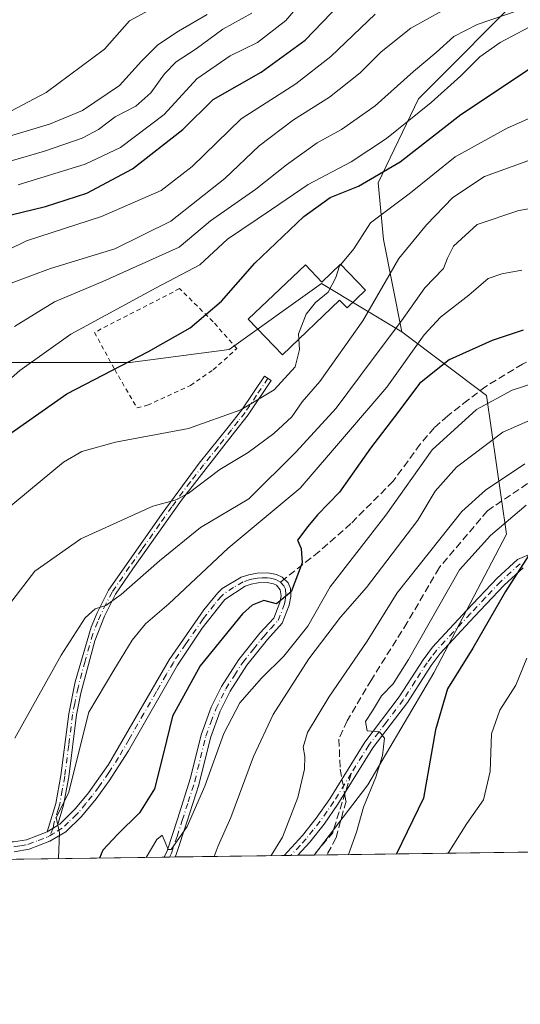
# Model space of a CAD drawing. Units: metres. Extents: x 593141 to 596561, y 4777651 to 4780012.
# Drawn here: x 595515 to 595627, y 4777651 to 4777872 of the extents above; entities that cross this region are included whole.
import ezdxf

# ---------------------------------------------------------------- set-up
doc = ezdxf.new("R2010")
doc.units = ezdxf.units.M
doc.header["$MEASUREMENT"] = 0
for name, pattern in [('DGN Style 2', [1.6480167562047852, 0.988810053722871, -0.6592067024819142]), ('DGN Style 3', [2.307223458686699, 1.648016756204785, -0.6592067024819142]), ('DGN Style 4', [2.6384748266838614, 1.318413404963828, -0.6592067024819142, 0.001648016756204785, -0.6592067024819142])]:
    doc.linetypes.add(name, pattern=pattern)
for name, color, linetype, lineweight in [('Alambrada', 7, 'DGN Style 2', 0), ('Arbolado forestal CxS', 92, 'Continuous', 0), ('Camino Cxs', 7, 'Continuous', 0), ('Camino eje', 30, 'DGN Style 4', 13), ('Comarca CxS', 21, 'Continuous', 0), ('Comunidad Autónoma CxS', 142, 'Continuous', 0), ('Corriente artificial lineal', 4, 'DGN Style 3', 13), ('Corriente artificial lineal oculto', 135, 'DGN Style 4', 13), ('Curva de nivel maestra', 30, 'Continuous', 30), ('Curva de nivel normal', 30, 'Continuous', 0), ('Edificación Cxs', 1, 'Continuous', 13), ('Municipio CxS', 4, 'Continuous', 0), ('Pastizal CxS', 92, 'Continuous', 0), ('Provincia CxS', 1, 'Continuous', 0), ('Senda', 7, 'DGN Style 3', 0), ('Senda no paivmentada conexión', 7, 'DGN Style 3', 0)]:
    doc.layers.add(name, color=color, linetype=linetype, lineweight=lineweight)

# ---------------------------------------------------------------- blocks, each defined once
blk = doc.blocks.new('*U23')
at = {"layer": 'Camino Cxs', "color": 7, "linetype": 'Continuous', "lineweight": 0}
for points in [[(595628.0500999996, 4777748.860099999, 439.2792000000045), (595623.8101000005, 4777745.0001, 435.8460999999952), (595617.0500999996, 4777737.850099999, 430.3712999999989), (595609.4501, 4777729.600099999, 437.7455999999948), (595607.4101, 4777726.9301, 439.8270000000048), (595602.0800999999, 4777718.600099999, 441.1447000000044), (595594.3201000001, 4777708.420100001, 424.9143999999943), (595586.5000999998, 4777695.7501, 437.4342999999935), (595583.3800999997, 4777691.290100001, 429.8793000000006), (595580.2100999998, 4777687.270099999, 421.7969000000012), (595577.4600999998, 4777684.300100001, 420.1935999999987), (595577.4556, 4777684.2952, 420.195200000002), (595574.4329000004, 4777684.2532, 419.3056999999972), (595574.4401000004, 4777684.2601, 419.3058000000019), (595578.5301000001, 4777688.700099999, 420.0362000000023), (595581.6201, 4777692.600099999, 426.9171999999963), (595584.6601, 4777696.960100001, 432.366200000004), (595592.5100999996, 4777709.670100001, 423.3510999999999), (595600.2701000003, 4777719.860099999, 441.2612999999984), (595605.6001000004, 4777728.200099999, 437.9824999999983), (595607.7600999996, 4777731.020099999, 434.2780999999959), (595615.4401000004, 4777739.350099999, 431.0948000000063), (595622.2600999996, 4777746.5701, 434.8108000000066), (595626.8400999998, 4777750.7401, 438.6074999999983), (595630.8901000004, 4777752.470100001, 440.722299999994)], [(595513.6401000004, 4777687.280099999, 400.9455000000016), (595516.5800999999, 4777687.800100001, 399.3797999999952), (595521.1901000004, 4777689.590100001, 399.8665000000037), (595523.4901000002, 4777690.9901, 400.1010999999999), (595524.0100999996, 4777691.300100001, 400.5556999999972), (595527.5500999996, 4777694.790100001, 403.5960000000051), (595530.4501, 4777698.3301, 401.001099999994), (595534.9801000003, 4777704.710100001, 398.9734999999928), (595548.6001000004, 4777728.220100001, 399.4061999999976), (595556.3400999998, 4777739.450099999, 401.0093000000052), (595559.5100999996, 4777743.280099999, 401.325800000006), (595560.4700999996, 4777744.200099999, 401.2752999999939), (595564.7401000002, 4777746.7401, 401.6086000000068), (595566.4801000003, 4777747.3101, 401.274900000004), (595568.3201000001, 4777747.670100001, 400.9775999999983), (595570.7401000002, 4777747.7601, 400.6100000000006), (595572.7100999998, 4777747.380100001, 400.1830000000046), (595573.9501, 4777746.770099999, 400.7094999999972), (595575.3000999996, 4777745.4801, 401.4539999999979), (595575.8201000001, 4777744.210100001, 401.9499000000069), (595575.9401000004, 4777742.450099999, 402.4888000000064), (595575.5301000001, 4777740.450099999, 404.0236000000005), (595574.0000999998, 4777736.420100001, 405.7532000000065), (595570.6501000002, 4777732.7501, 405.4453999999969), (595566.0100999996, 4777727.0001, 405.1490000000049), (595562.2701000003, 4777721.140100001, 405.6166999999987), (595560.0701000001, 4777716.6801, 406.9873999999982), (595557.8501000004, 4777710.710100001, 406.9562000000006), (595555.2500999998, 4777700.110099999, 409.4802000000054), (595552.5800999999, 4777691.7601, 412.9167000000016), (595550.1901000004, 4777684.4801, 414.7657000000036), (595549.9210000001, 4777683.911800001, 414.7612999999984), (595547.4689999997, 4777683.877699999, 412.7381000000024), (595547.4700999996, 4777683.880100001, 412.7367999999988), (595548.1401000004, 4777685.290100001, 412.3438000000024), (595550.4901000002, 4777692.440099999, 410.2354999999953), (595553.4200999998, 4777701.6601, 407.6551999999938), (595555.7500999998, 4777711.360099999, 406.8295999999973), (595558.0401, 4777717.550100001, 405.6888000000035), (595560.3501000004, 4777722.2301, 404.9529999999941), (595564.2200999996, 4777728.280099999, 403.850099999996), (595568.9801000003, 4777734.190099999, 403.7277000000031), (595572.0900999998, 4777737.590100001, 402.7712000000029), (595573.4101, 4777741.0701, 402.271900000007), (595573.7301000003, 4777742.600099999, 401.7277999999933), (595573.5450999998, 4777743.9551, 401.3187000000034), (595572.6700999998, 4777744.950099999, 400.7945000000037), (595572.0100999996, 4777745.280099999, 400.8475999999937), (595570.5800999999, 4777745.550100001, 401.2856999999931), (595568.5701000001, 4777745.470100001, 402.0629999999946), (595567.0301000001, 4777745.1801, 402.5623999999953), (595565.6601, 4777744.7301, 402.4738999999972), (595561.1300999997, 4777741.780099999, 401.8919000000024), (595556.0401, 4777735.3101, 400.7451000000001), (595550.4600999998, 4777727.040100001, 399.7741999999998), (595539.4600999998, 4777707.780099999, 398.6426999999967), (595535.1501000002, 4777701.020099999, 398.2768999999971), (595532.2001, 4777697.0001, 400.1122999999934), (595528.9301000005, 4777693.020099999, 404.3181999999942), (595525.3800999997, 4777689.550100001, 403.1334000000061), (595521.8000999996, 4777687.440099999, 400.2795999999944), (595517.1801000005, 4777685.6601, 400.3899999999995), (595513.8201000001, 4777685.0801, 400.8173999999999)]]:
    blk.add_polyline3d(points, dxfattribs=at)

msp = doc.modelspace()

# ---------------------------------------------------------------- linework, layer by layer
at = {"layer": 'Alambrada', "color": 7, "linetype": 'DGN Style 2', "lineweight": 0}
msp.add_polyline3d([(595541.3501000004, 4777784.840100001, 377.8877999999968), (595543.7100999998, 4777785.4101, 377.8228999999992), (595553.3901000004, 4777789.850099999, 377.8427999999985), (595558.4801000003, 4777793.350099999, 379.7115000000049), (595563.8000999996, 4777798.1501, 383.2548999999999), (595558.4401000004, 4777804.170100001, 377.4872999999934), (595550.9200999998, 4777811.600099999, 375.834400000007), (595531.8400999998, 4777801.7601, 374.7670999999973), (595536.3701, 4777793.4001, 375.4642000000022), (595541.3501000004, 4777784.840100001, 377.8877999999968)], dxfattribs=at)
at = {"layer": 'Arbolado forestal CxS', "color": 92, "linetype": 'Continuous', "lineweight": 0, "extrusion": (-0.3451754859874781, -0.004806527262422156, 0.938525855354547), "elevation": -228153.05852522, "flags": 128}
msp.add_lwpolyline([(-4768928.619873875, 621608.316066042), (-4768928.619873875, 621493.8343874686)], dxfattribs=at)
at = {"layer": 'Arbolado forestal CxS', "color": 92, "linetype": 'Continuous', "lineweight": 0, "extrusion": (-0.2634203900884654, -0.003667402946056023, 0.9646741668777453), "elevation": -174007.7322512995, "flags": 128}
msp.add_lwpolyline([(-4768930.364756067, 638759.0085255386), (-4768930.364756067, 638756.0299255828)], dxfattribs=at)
at = {"layer": 'Arbolado forestal CxS', "color": 92, "linetype": 'Continuous', "lineweight": 0}
for points in [[(595846.8071, 4777838.9923, 425.190499999997), (595787.8409000002, 4777844.4663, 413.6230999999971), (595745.4506999999, 4777849.5527, 400.8766999999934), (595729.4757000003, 4777843.090299999, 397.898199999996), (595703.5937000001, 4777859.301899999, 387.770199999999), (595699.7927000001, 4777859.9869, 386.4285999999993), (595680.2534999996, 4777876.114700001, 373.9774999999936), (595677.3258999997, 4777883.7401, 369.0139000000054), (595674.6366999998, 4777890.744899999, 365.7400999999954), (595674.6246999997, 4777890.7761, 365.7256000000052), (595672.1706999998, 4777897.1679, 363.2437000000064), (595649.9301000005, 4777892.3851, 364.297900000005), (595629.5267000003, 4777879.3289, 360.2219000000041), (595604.5877, 4777854.2707, 367.0445999999938), (595595.5579000004, 4777835.350299999, 373.9514999999956), (595596.7269000001, 4777822.6395, 381.1432000000059), (595600.8085000003, 4777801.8781, 390.225099999996), (595582.8079000004, 4777812.783500001, 379.4239999999991), (595562.0510999998, 4777797.9571, 376.902700000006), (595539.8110999997, 4777794.9913, 374.5767000000051), (595504.2279000003, 4777794.990900001, 363.1309000000037)], [(595980.1043999996, 4777689.901900001, 519.7550000000047), (595581.1380000003, 4777684.3465, 416.9045999999944), (595593.1870999997, 4777700.1029, 419.456600000005), (595608.0137, 4777725.3079, 422.0826999999991), (595624.3224999999, 4777756.443700001, 420.5623000000051), (595619.8743000003, 4777787.579299999, 403.4437999999937), (595600.8085000003, 4777801.8781, 390.225099999996), (595596.7269000001, 4777822.6395, 381.1432000000059), (595595.5579000004, 4777835.350299999, 373.9514999999956), (595604.5877, 4777854.2707, 367.0445999999938), (595629.5267000003, 4777879.3289, 360.2219000000041), (595649.9301000005, 4777892.3851, 364.297900000005), (595672.1706999998, 4777897.1679, 363.2437000000064), (595674.6246999997, 4777890.7761, 365.7256000000052), (595674.6366999998, 4777890.744899999, 365.7400999999954), (595677.3258999997, 4777883.7401, 369.0139000000054), (595680.2534999996, 4777876.114700001, 373.9774999999936), (595699.7927000001, 4777859.9869, 386.4285999999993), (595703.5937000001, 4777859.301899999, 387.770199999999), (595729.4757000003, 4777843.090299999, 397.898199999996), (595745.4506999999, 4777849.5527, 400.8766999999934), (595787.8409000002, 4777844.4663, 413.6230999999971), (595846.8071, 4777838.9923, 425.190499999997)], [(595846.8071, 4777838.9923, 425.190499999997), (595787.8409000002, 4777844.4663, 413.6230999999971), (595745.4506999999, 4777849.5527, 400.8766999999934), (595729.4757000003, 4777843.090299999, 397.898199999996), (595703.5937000001, 4777859.301899999, 387.770199999999), (595699.7927000001, 4777859.9869, 386.4285999999993), (595680.2534999996, 4777876.114700001, 373.9774999999936), (595677.3258999997, 4777883.7401, 369.0139000000054), (595674.6366999998, 4777890.744899999, 365.7400999999954), (595674.6246999997, 4777890.7761, 365.7256000000052), (595672.1706999998, 4777897.1679, 363.2437000000064), (595649.9301000005, 4777892.3851, 364.297900000005), (595629.5267000003, 4777879.3289, 360.2219000000041), (595604.5877, 4777854.2707, 367.0445999999938), (595595.5579000004, 4777835.350299999, 373.9514999999956), (595596.7269000001, 4777822.6395, 381.1432000000059), (595600.8085000003, 4777801.8781, 390.225099999996)], [(595846.8071, 4777838.9923, 425.190499999997), (595787.8409000002, 4777844.4663, 413.6230999999971), (595745.4506999999, 4777849.5527, 400.8766999999934), (595729.4757000003, 4777843.090299999, 397.898199999996), (595703.5937000001, 4777859.301899999, 387.770199999999), (595699.7927000001, 4777859.9869, 386.4285999999993), (595680.2534999996, 4777876.114700001, 373.9774999999936), (595677.3258999997, 4777883.7401, 369.0139000000054), (595674.6366999998, 4777890.744899999, 365.7400999999954), (595674.6246999997, 4777890.7761, 365.7256000000052), (595672.1706999998, 4777897.1679, 363.2437000000064), (595649.9301000005, 4777892.3851, 364.297900000005), (595629.5267000003, 4777879.3289, 360.2219000000041), (595604.5877, 4777854.2707, 367.0445999999938), (595595.5579000004, 4777835.350299999, 373.9514999999956), (595596.7269000001, 4777822.6395, 381.1432000000059), (595600.8085000003, 4777801.8781, 390.225099999996)], [(595404.1838999996, 4777848.2027, 319.9548000000068), (595401.8969000002, 4777813.804500001, 328.6521999999969), (595416.2629000006, 4777785.0505, 346.9006999999983), (595426.9058999997, 4777767.137499999, 358.0758999999962), (595437.6246999997, 4777758.7435, 363.5966000000044), (595463.0126999998, 4777760.3101, 360.5766000000003), (595470.6703000005, 4777765.9211, 361.0690000000032), (595475.2911, 4777766.373299999, 363.6192000000011), (595476.3843, 4777766.4801, 364.1656999999978), (595504.2279000003, 4777794.990900001, 363.1309000000037), (595539.8110999997, 4777794.9913, 374.5767000000051), (595562.0510999998, 4777797.9571, 376.902700000006), (595582.8079000004, 4777812.783500001, 379.4239999999991), (595600.8085000003, 4777801.8781, 390.225099999996)], [(595600.8085000003, 4777801.8781, 390.225099999996), (595619.8743000003, 4777787.579299999, 403.4437999999937), (595624.3224999999, 4777756.443700001, 420.5623000000051), (595608.0137, 4777725.3079, 422.0826999999991), (595593.1870999997, 4777700.1029, 419.456600000005), (595581.1381000001, 4777684.3466, 416.9045999999944)]]:
    msp.add_polyline3d(points, dxfattribs=at)
at = {"layer": 'Camino Cxs', "color": 7, "linetype": 'Continuous', "lineweight": 0, "extrusion": (-0.07414393404406722, -0.04513109029143573, 0.99622580860645), "elevation": -259378.2667885774, "flags": 128}
msp.add_lwpolyline([(-3771456.122323112, 2981580.321965812), (-3771456.122323113, 2981577.619182588)], dxfattribs=at)
msp.add_lwpolyline([(-3771456.122323112, 2981580.321965812), (-3771456.122323113, 2981577.619182588)], dxfattribs=at)
at = {"layer": 'Camino Cxs', "color": 7, "linetype": 'Continuous', "lineweight": 0, "extrusion": (-0.6364204215223597, -0.008748671705764667, 0.7712927510437828), "elevation": -420498.6174345763, "flags": 128}
msp.add_lwpolyline([(-4769046.488678685, 510215.5848851519), (-4769046.488678686, 510212.4061548737)], dxfattribs=at)
at = {"layer": 'Camino Cxs', "color": 7, "linetype": 'Continuous', "lineweight": 0, "extrusion": (-0.2822804134953001, -0.003931586063548831, 0.9593238821107017), "elevation": -186500.6240398505, "flags": 128}
msp.add_lwpolyline([(-4768926.591173638, 635245.3006622748), (-4768926.591173638, 635242.1494917213)], dxfattribs=at)
at = {"layer": 'Camino Cxs', "color": 7, "linetype": 'Continuous', "lineweight": 0}
msp.add_polyline3d([(595523.4901000002, 4777690.9901, 400.1010999999999), (595521.1901000004, 4777689.590100001, 399.8665000000037), (595523.1401000004, 4777695.960100001, 401.1581000000006), (595524.2701000003, 4777702.1801, 404.4456999999966), (595526.0301000001, 4777716.100099999, 394.454700000002), (595527.5100999996, 4777723.290100001, 392.7574000000022), (595531.0601000005, 4777735.5701, 391.7896000000038), (595532.4101, 4777738.7501, 391.0072999999975), (595535.0000999998, 4777743.890100001, 391.0335000000051), (595538.9801000003, 4777749.6501, 390.0568000000058), (595547.0500999996, 4777761.110099999, 387.3632000000071), (595555.3400999998, 4777772.360099999, 384.5393999999943), (595561.8701, 4777780.440099999, 387.4116000000067), (595564.9401000004, 4777784.340100001, 385.9536999999983), (595570.0301000001, 4777791.950099999, 384.710699999996), (595571.5201000003, 4777790.960100001, 386.0945999999968), (595566.3501000004, 4777783.220100001, 385.1996999999974), (595563.2701000003, 4777779.3201, 387.6589999999997), (595551.3601000002, 4777764.050100001, 389.5917999999947), (595540.4501, 4777748.630100001, 392.0311999999976), (595536.5401, 4777742.970100001, 392.7535000000062), (595534.0401, 4777737.9901, 393.071100000001), (595531.9001000002, 4777732.4901, 393.7434000000067), (595528.7401000002, 4777720.690099999, 394.6257999999943), (595527.7901, 4777715.8101, 395.9988000000012), (595526.0401, 4777701.9101, 404.3812999999937), (595524.8901000004, 4777695.530099999, 401.9470000000001)], close=True, dxfattribs=at)
for points in [[(595521.1901000004, 4777689.590100001, 399.8665000000037), (595523.1401000004, 4777695.960100001, 401.1581000000006), (595524.2701000003, 4777702.1801, 404.4456999999966), (595526.0301000001, 4777716.100099999, 394.454700000002), (595527.5100999996, 4777723.290100001, 392.7574000000022), (595531.0601000005, 4777735.5701, 391.7896000000038), (595532.4101, 4777738.7501, 391.0072999999975), (595535.0000999998, 4777743.890100001, 391.0335000000051), (595538.9801000003, 4777749.6501, 390.0568000000058), (595547.0500999996, 4777761.110099999, 387.3632000000071), (595555.3400999998, 4777772.360099999, 384.5393999999943), (595561.8701, 4777780.440099999, 387.4116000000067), (595564.9401000004, 4777784.340100001, 385.9536999999983), (595570.0301000001, 4777791.950099999, 384.710699999996), (595571.5201000003, 4777790.960100001, 386.0945999999968), (595566.3501000004, 4777783.220100001, 385.1996999999974), (595563.2701000003, 4777779.3201, 387.6589999999997), (595551.3601000002, 4777764.050100001, 389.5917999999947), (595540.4501, 4777748.630100001, 392.0311999999976), (595536.5401, 4777742.970100001, 392.7535000000062), (595534.0401, 4777737.9901, 393.071100000001), (595531.9001000002, 4777732.4901, 393.7434000000067), (595528.7401000002, 4777720.690099999, 394.6257999999943), (595527.7901, 4777715.8101, 395.9988000000012), (595526.0401, 4777701.9101, 404.3812999999937), (595524.8901000004, 4777695.530099999, 401.9470000000001), (595523.4901000002, 4777690.9901, 400.1010999999999)], [(595574.4329000004, 4777684.2531, 419.3056999999972), (595574.4401000004, 4777684.2601, 419.3058000000019), (595578.5301000001, 4777688.700099999, 420.0362000000023), (595581.6201, 4777692.600099999, 426.9171999999963), (595584.6601, 4777696.960100001, 432.366200000004), (595592.5100999996, 4777709.670100001, 423.3510999999999), (595600.2701000003, 4777719.860099999, 441.2612999999984), (595605.6001000004, 4777728.200099999, 437.9824999999983), (595607.7600999996, 4777731.020099999, 434.2780999999959), (595615.4401000004, 4777739.350099999, 431.0948000000063), (595622.2600999996, 4777746.5701, 434.8108000000066), (595626.8400999998, 4777750.7401, 438.6074999999983), (595630.8901000004, 4777752.470100001, 440.722299999994)], [(595523.4901000002, 4777690.9901, 400.1010999999999), (595524.0100999996, 4777691.300100001, 400.5556999999972), (595527.5500999996, 4777694.790100001, 403.5960000000051), (595530.4501, 4777698.3301, 401.001099999994), (595534.9801000003, 4777704.710100001, 398.9734999999928), (595548.6001000004, 4777728.220100001, 399.4061999999976), (595556.3400999998, 4777739.450099999, 401.0093000000052), (595559.5100999996, 4777743.280099999, 401.325800000006), (595560.4700999996, 4777744.200099999, 401.2752999999939), (595564.7401000002, 4777746.7401, 401.6086000000068), (595566.4801000003, 4777747.3101, 401.274900000004), (595568.3201000001, 4777747.670100001, 400.9775999999983), (595570.7401000002, 4777747.7601, 400.6100000000006), (595572.7100999998, 4777747.380100001, 400.1830000000046), (595573.9501, 4777746.770099999, 400.7094999999972)], [(595628.0500999996, 4777748.860099999, 439.2792000000045), (595623.8101000005, 4777745.0001, 435.8460999999952), (595617.0500999996, 4777737.850099999, 430.3712999999989), (595609.4501, 4777729.600099999, 437.7455999999948), (595607.4101, 4777726.9301, 439.8270000000048), (595602.0800999999, 4777718.600099999, 441.1447000000044), (595594.3201000001, 4777708.420100001, 424.9143999999943), (595586.5000999998, 4777695.7501, 437.4342999999935), (595583.3800999997, 4777691.290100001, 429.8793000000006), (595580.2100999998, 4777687.270099999, 421.7969000000012), (595577.4600999998, 4777684.300100001, 420.1935999999987), (595577.4556, 4777684.2952, 420.1953000000067)], [(595547.4694999997, 4777683.8781, 412.7381000000024), (595548.1401000004, 4777685.290100001, 412.3438000000024), (595550.4901000002, 4777692.440099999, 410.2354999999953), (595553.4200999998, 4777701.6601, 407.6551999999938), (595555.7500999998, 4777711.360099999, 406.8295999999973), (595558.0401, 4777717.550100001, 405.6888000000035), (595560.3501000004, 4777722.2301, 404.9529999999941), (595564.2200999996, 4777728.280099999, 403.850099999996), (595568.9801000003, 4777734.190099999, 403.7277000000031), (595572.0900999998, 4777737.590100001, 402.7712000000029), (595573.4101, 4777741.0701, 402.271900000007), (595573.7301000003, 4777742.600099999, 401.7277999999933), (595573.5450999998, 4777743.9551, 401.3187000000034), (595572.6700999998, 4777744.950099999, 400.7945000000037), (595572.0100999996, 4777745.280099999, 400.8475999999937), (595570.5800999999, 4777745.550100001, 401.2856999999931), (595568.5701000001, 4777745.470100001, 402.0629999999946), (595567.0301000001, 4777745.1801, 402.5623999999953), (595565.6601, 4777744.7301, 402.4738999999972), (595561.1300999997, 4777741.780099999, 401.8919000000024), (595556.0401, 4777735.3101, 400.7451000000001), (595550.4600999998, 4777727.040100001, 399.7741999999998), (595539.4600999998, 4777707.780099999, 398.6426999999967), (595535.1501000002, 4777701.020099999, 398.2768999999971), (595532.2001, 4777697.0001, 400.1122999999934), (595528.9301000005, 4777693.020099999, 404.3181999999942), (595525.3800999997, 4777689.550100001, 403.1334000000061), (595521.8000999996, 4777687.440099999, 400.2795999999944), (595517.1801000005, 4777685.6601, 400.3899999999995), (595513.8201000001, 4777685.0801, 400.8173999999999)], [(595573.9501, 4777746.770099999, 400.7094999999972), (595575.3000999996, 4777745.4801, 401.4539999999979), (595575.8201000001, 4777744.210100001, 401.9499000000069), (595575.9401000004, 4777742.450099999, 402.4888000000064), (595575.5301000001, 4777740.450099999, 404.0236000000005), (595574.0000999998, 4777736.420100001, 405.7532000000065), (595570.6501000002, 4777732.7501, 405.4453999999969), (595566.0100999996, 4777727.0001, 405.1490000000049), (595562.2701000003, 4777721.140100001, 405.6166999999987), (595560.0701000001, 4777716.6801, 406.9873999999982), (595557.8501000004, 4777710.710100001, 406.9562000000006), (595555.2500999998, 4777700.110099999, 409.4802000000054), (595552.5800999999, 4777691.7601, 412.9167000000016), (595550.1901000004, 4777684.4801, 414.7657000000036), (595549.9210000001, 4777683.911800001, 414.7612999999984)], [(595434.3194000004, 4777682.302100001, 390.3877000000066), (595431.1700999998, 4777692.0701, 389.9734000000026), (595429.4200999998, 4777698.780099999, 391.5200000000041), (595429.0900999998, 4777701.9801, 391.4131000000052), (595429.3601000002, 4777704.380100001, 391.3994999999995), (595430.2901, 4777706.610099999, 391.0282000000007), (595431.8201000001, 4777708.530099999, 390.6236999999965), (595433.4901000002, 4777709.950099999, 391.0629999999946), (595436.2701000003, 4777710.9001, 391.5476000000053), (595439.1001000004, 4777711.4001, 391.8769999999931), (595447.1801000005, 4777711.380100001, 392.2348000000056), (595454.8800999997, 4777710.100099999, 392.1854000000022), (595462.8501000004, 4777708.0701, 392.3761999999988), (595467.6401000004, 4777706.640100001, 395.0479999999953), (595474.3000999996, 4777703.960100001, 394.1503999999986), (595496.9901000002, 4777692.8101, 398.9042999999947), (595506.3501000004, 4777688.550100001, 403.4443000000028), (595510.6201, 4777687.3101, 402.1435000000056), (595513.6401000004, 4777687.280099999, 400.9455000000016), (595516.5800999999, 4777687.800100001, 399.3797999999952), (595521.1901000004, 4777689.590100001, 399.8665000000037)]]:
    msp.add_polyline3d(points, dxfattribs=at)
at = {"layer": 'Camino eje', "color": 30, "linetype": 'DGN Style 4', "lineweight": 13}
for points in [[(595570.7751000002, 4777791.4551, 385.3249999999971), (595568.2301000003, 4777787.6501, 383.6777000000002), (595565.6451000003, 4777783.780099999, 385.5718000000052), (595564.1101000002, 4777781.8301, 387.3926999999967), (595562.5701000001, 4777779.880100001, 387.6633000000002), (595559.5925000003, 4777776.0625, 385.4695999999968), (595556.3274999997, 4777772.022500001, 385.4609000000055), (595553.3501000004, 4777768.2051, 387.7081999999937), (595549.2050999999, 4777762.5801, 388.2445000000007), (595546.4775, 4777758.725099999, 389.0580000000046), (595542.4424999999, 4777752.995100001, 390.3757000000041), (595539.7150999998, 4777749.140100001, 391.0109999999986), (595535.7701000003, 4777743.4301, 391.8557000000001), (595534.4751000004, 4777740.860099999, 392.2090999999928), (595533.2251000004, 4777738.370100001, 391.9795000000013), (595532.5500999996, 4777736.780099999, 391.8914999999979), (595531.4801000003, 4777734.030099999, 392.7146000000066), (595529.7050999999, 4777727.890100001, 395.153999999995), (595528.1250999998, 4777721.9901, 393.6288999999961), (595527.3850999996, 4777718.395099999, 393.6227999999974), (595526.9101, 4777715.9551, 395.1820000000007), (595526.0301000001, 4777708.995100001, 401.5203000000038), (595525.1551000001, 4777702.045100001, 404.406799999997), (595524.5900999998, 4777698.9351, 403.116599999994), (595524.0151000004, 4777695.745100001, 401.5210999999982), (595523.6651, 4777694.610099999, 400.7075999999943), (595522.6901000004, 4777691.425100001, 398.9651000000013), (595522.5526999999, 4777690.419500001, 399.2528000000021), (595521.8646999998, 4777688.7401, 399.9162999999971)], [(595627.4451000001, 4777749.800100001, 438.8405000000057), (595623.0351, 4777745.7851, 435.3248000000021), (595619.6250999998, 4777742.175100001, 433.3567999999942), (595616.2451, 4777738.600099999, 430.732999999993), (595612.4451000001, 4777734.475099999, 433.6561999999976), (595608.6051000003, 4777730.3101, 436.0250999999989), (595607.5251000002, 4777728.9001, 437.3784000000014), (595606.5050999997, 4777727.565099999, 439.2026000000042), (595603.8400999998, 4777723.395099999, 440.4728000000032), (595601.1750999996, 4777719.2301, 441.1526000000013), (595597.2950999998, 4777714.140100001, 434.6426999999967), (595593.4151, 4777709.045100001, 424.0924999999989), (595589.4901000002, 4777702.690099999, 427.5984000000026), (595585.5800999999, 4777696.3551, 434.8842000000004), (595584.0601000005, 4777694.175100001, 431.8951999999991), (595582.5000999998, 4777691.9451, 427.9997000000003), (595580.9550999999, 4777689.995100001, 424.1489000000002), (595579.3701, 4777687.985099999, 420.7997000000032), (595577.9951, 4777686.5001, 419.5341000000044), (595575.9448999995, 4777684.2742, 419.7538999999961)], [(595573.5575000001, 4777745.622500001, 400.8899999999995), (595572.5251000002, 4777746.247500001, 400.4182000000001), (595571.3750999998, 4777746.520099999, 400.6533999999957), (595570.6601, 4777746.655099999, 400.7957000000025), (595569.4501, 4777746.610099999, 401.1410999999935), (595568.4451000001, 4777746.5701, 401.4369000000006), (595567.5251000002, 4777746.390100001, 401.8129999999946), (595566.7550999997, 4777746.245100001, 401.8775000000023), (595565.2001, 4777745.735099999, 401.9762999999948), (595563.0651000004, 4777744.465100001, 401.7897999999986), (595560.8000999996, 4777742.9901, 401.4835000000021), (595560.3201000001, 4777742.530099999, 401.5252999999939), (595558.7351000002, 4777740.6151, 401.5820999999996), (595556.1901000004, 4777737.380100001, 400.8512999999948), (595552.3201000001, 4777731.765100001, 399.5712000000058), (595549.5301000001, 4777727.630100001, 399.3589000000065), (595547.9301000005, 4777724.8683, 399.0552000000025), (595545.7527000001, 4777721.0559, 399.2369000000036), (595542.9190999996, 4777716.164899999, 398.9428000000044), (595539.5966999996, 4777710.347300001, 398.8209000000061), (595537.2200999996, 4777706.245100001, 397.614499999996), (595535.0651000004, 4777702.8651, 398.2455000000046), (595532.8000999996, 4777699.675100001, 399.2382999999973), (595531.3251, 4777697.665100001, 400.1738999999943), (595529.8750999998, 4777695.895099999, 402.5467999999965), (595528.2401000002, 4777693.905099999, 403.7924999999959), (595527.7975000005, 4777693.468900001, 403.809500000003), (595526.0225000001, 4777691.733899999, 402.6389999999956), (595524.5651000004, 4777690.3475, 401.7045000000071), (595522.6451000003, 4777689.215100001, 399.9033000000054), (595521.8646999998, 4777688.7401, 399.9162999999971)], [(595548.6948999995, 4777683.8948, 413.7403999999952), (595549.0975000003, 4777684.742500001, 413.6218999999983), (595550.3601000002, 4777688.5251, 413.0429000000004), (595551.5351, 4777692.100099999, 411.5754000000015), (595552.8701, 4777696.2751, 410.4723999999987), (595554.3350999998, 4777700.8851, 408.5877999999939), (595555.6350999996, 4777706.1851, 407.3628000000026), (595556.8000999996, 4777711.0351, 406.7397999999957), (595557.9451000001, 4777714.130100001, 406.4064000000071), (595559.0551000005, 4777717.1151, 406.3193000000028), (595561.3101000005, 4777721.6851, 405.2277000000031), (595563.2451, 4777724.710100001, 404.7318999999989), (595565.1151000002, 4777727.640100001, 404.2918999999966), (595567.4951, 4777730.595100001, 403.3447000000015), (595569.8151000004, 4777733.470100001, 404.4189000000042), (595571.3701, 4777735.170100001, 404.5654000000068), (595573.0450999998, 4777737.005100001, 403.8650000000052), (595574.4700999996, 4777740.7601, 403.0856000000058), (595574.6300999997, 4777741.5251, 402.6809999999969), (595574.8151000004, 4777742.800100001, 402.013300000006), (595574.6825000001, 4777744.0825, 401.6347999999998), (595574.3701, 4777744.845100001, 401.3390999999974), (595573.5575000001, 4777745.622500001, 400.8899999999995)], [(595513.7301000003, 4777686.1801, 400.8534000000073), (595515.2001, 4777686.440099999, 400.3484000000026), (595516.8800999997, 4777686.7301, 399.5123000000021), (595519.1901000004, 4777687.620100001, 399.2054000000062), (595521.3812999995, 4777688.445900001, 399.9331999999995), (595521.8646999998, 4777688.7401, 399.9162999999971)]]:
    msp.add_polyline3d(points, dxfattribs=at)
at = {"layer": 'Comarca CxS', "color": 21, "linetype": 'Continuous', "lineweight": 0, "flags": 128}
msp.add_lwpolyline([(596491.8587867358, 4777697.027787309), (595197.8920583979, 4777679.010040824)], dxfattribs=at)
at = {"layer": 'Comunidad Autónoma CxS', "color": 142, "linetype": 'Continuous', "lineweight": 0, "flags": 128}
msp.add_lwpolyline([(593439.3045016375, 4777654.522715084), (593172.670000716, 4777650.809982185), (593171.6911540105, 4777722.182190232), (593169.9340784958, 4777850.298634226), (593144.9016526493, 4779675.527748333), (593140.9400007175, 4779964.389982164), (596528.0500007425, 4780011.609982165), (596553.6596554362, 4778211.214683055), (596560.9600007412, 4777697.989982185), (596491.8587867358, 4777697.027787309), (595197.8920583979, 4777679.010040824)], close=True, dxfattribs=at)
at = {"layer": 'Corriente artificial lineal', "color": 4, "linetype": 'DGN Style 3', "lineweight": 13}
for points in [[(595629.0478999997, 4777767.7871, 416.2360000000044), (595620.0519000003, 4777761.7017, 416.287599999996), (595609.2040999997, 4777748.8695, 416.4140000000043), (595602.0603, 4777736.566299999, 417.3435999999929), (595593.9905000003, 4777723.733899999, 416.8950000000041), (595588.5664999997, 4777714.4735, 417.1815999999963), (595586.7144999999, 4777710.372500001, 417.1738999999943), (595586.9789000005, 4777703.625499999, 418.0160000000033), (595587.3936999999, 4777701.3861, 418.2360000000044)], [(595587.9902999997, 4777698.1645, 418.3148999999976), (595588.3019000003, 4777696.481899999, 418.3923000000068), (595586.0528999995, 4777688.147500001, 418.027700000006), (595584.0111999996, 4777684.386499999, 417.6892999999982)]]:
    msp.add_polyline3d(points, dxfattribs=at)
at = {"layer": 'Corriente artificial lineal oculto', "color": 135, "linetype": 'DGN Style 4', "lineweight": 13, "extrusion": (-0.004383761847807972, 0.02367202006941543, 0.9997101670473774), "elevation": 110905.0445853209, "flags": 128}
msp.add_lwpolyline([(-1455608.679570202, -4588034.273656093), (-1455608.679570202, -4588030.996330456)], dxfattribs=at)
at = {"layer": 'Curva de nivel maestra', "color": 30, "linetype": 'Continuous', "lineweight": 30, "flags": 128}
for points, elevation in [([(595513.1299999999, 4777828.1601), (595520.79, 4777830.0701), (595530.1299999999, 4777833.0801), (595540.3600000005, 4777838.520099999), (595551.6299999999, 4777847.340100001), (595558.4600000001, 4777854.110099999), (595569.2599999999, 4777860.2401), (595579.1399999997, 4777867.460100001), (595588.8399999999, 4777877.610099999)], 350), ([(595510.1600000003, 4777777.170100001), (595525.6100000005, 4777787.970100001), (595543.9500000002, 4777797.440099999), (595553.2800000003, 4777802.770099999), (595560.3099999996, 4777808.770099999), (595567.8499999996, 4777817.290100001), (595578.7999999998, 4777827.8201), (595584.7800000003, 4777832.090100001), (595591.1200000001, 4777834.640100001), (595600.4500000002, 4777840.0801), (595614.1200000001, 4777850.720100001), (595639.8700000001, 4777867.870100001), (595647.1799999997, 4777871.350099999), (595658.79, 4777874.300100001)], 375), ([(595628.1200000001, 4777802.300100001), (595621.1200000001, 4777799.960100001), (595611.4500000002, 4777795.590100001), (595604.8200000003, 4777790.270099999), (595600.1600000003, 4777784.100099999), (595593.8200000003, 4777775.790100001), (595586.8200000003, 4777765.850099999), (595581.8799999999, 4777760.800100001), (595579.7599999999, 4777758.140100001), (595577.4199999999, 4777755.0601), (595578.2199999997, 4777753.2401), (595578.4699999997, 4777750.030099999), (595575.9800000006, 4777743.4901), (595572.6699999999, 4777740.8101), (595569.8700000001, 4777741.5101), (595567.25, 4777740.4901), (595565.0800000001, 4777738.540100001), (595555.5499999998, 4777726.890100001), (595549.3300000001, 4777715.5801), (595547.3399999999, 4777707.2501), (595545.2699999996, 4777699.2301), (595541.9500000002, 4777693.8301), (595536.9800000006, 4777688.960100001), (595533.6799999997, 4777685.4301), (595532.9528999999, 4777683.675799999)], 400), ([(595629.3499999996, 4777751.7401), (595624.1299999999, 4777743.590100001), (595616.7800000003, 4777730.840100001), (595611.0800000001, 4777721.6601), (595608.3700000001, 4777712.4801), (595605.7199999997, 4777697.1501), (595599.6578000003, 4777684.604599999)], 425), ([(595599.6578000003, 4777684.604599999), (595599.6577000003, 4777684.6044)], 425)]:
    msp.add_lwpolyline(points, dxfattribs=dict(at, elevation=elevation))
at = {"layer": 'Curva de nivel normal', "color": 30, "linetype": 'Continuous', "lineweight": 0, "flags": 128}
for points, elevation in [([(595830.2199999997, 4777907.26), (595816.3600000005, 4777898.439999999), (595807.6399999997, 4777895.380000001), (595802.2199999997, 4777895.09), (595796.1900000004, 4777895.220000001), (595789.1200000001, 4777893.380000001), (595781.7400000002, 4777892.83), (595771.6600000003, 4777894.359999999), (595761.8799999999, 4777897.970000001), (595758.3200000003, 4777898.359999999), (595755.4800000006, 4777897.65), (595748.1699999999, 4777894.850000001), (595709.4500000002, 4777877.84), (595690.4500000002, 4777870.119999999), (595678.1200000001, 4777866.66), (595665.9299999997, 4777864.680000001), (595653.3600000005, 4777860.480000001), (595624.5199999996, 4777847.640000001), (595612.8499999996, 4777841.199999999), (595602.7999999998, 4777833.109999999), (595593.7999999998, 4777826.390000001), (595590.0499999998, 4777820.560000001), (595587.1119999997, 4777817.0362)], 380), ([(595514.7000000002, 4777834.9), (595529.75, 4777839.529999999), (595537.7000000002, 4777843.300000001), (595547.4600000001, 4777850.76), (595554.8399999999, 4777858.710000001), (595562.29, 4777863.939999999), (595568.4600000001, 4777866.91), (595574.79, 4777871.810000001), (595582.4699999997, 4777880.9)], 345), ([(595640.6399999997, 4777877.34), (595631.9800000006, 4777871.689999999), (595622.9100000003, 4777866.9), (595618.3200000003, 4777863.710000001), (595614.1200000001, 4777859.4), (595607.4500000002, 4777853.449999999), (595597.4199999999, 4777845.300000001), (595589.4400000004, 4777840.07), (595579.8200000003, 4777835.02), (595571.5599999996, 4777829.41), (595561.7199999997, 4777822.699999999), (595555.5, 4777816.949999999), (595545.6399999997, 4777811.77), (595526.4900000002, 4777801.359999999), (595515.0499999998, 4777793.230000001), (595506.79, 4777786.039999999)], 370), ([(595510.2800000003, 4777850.08), (595521, 4777855.689999999), (595534.0899999999, 4777865.41), (595539.6500000004, 4777871.76), (595546.4299999997, 4777875.42)], 330), ([(595513.1299999999, 4777812.84), (595521.9500000002, 4777816.09), (595536.4100000003, 4777820.560000001), (595548.9500000002, 4777826.76), (595561.1299999999, 4777836.380000001), (595568.79, 4777843.720000001), (595576.5, 4777849.529999999), (595584.5999999996, 4777854.65), (595591.4800000006, 4777860.109999999), (595596.2199999997, 4777864.77), (595602.8700000001, 4777870.109999999), (595609.8600000005, 4777873.99)], 360.0000000000001), ([(595626.7599999999, 4777874), (595617.7800000003, 4777870.930000001), (595612.4800000006, 4777868.25), (595608.5599999996, 4777864.640000001), (595603.4800000006, 4777860.380000001), (595594.8300000001, 4777852.640000001), (595587.3099999996, 4777847.32), (595581.8300000001, 4777844.380000001), (595574.9400000004, 4777839.4), (595568.0700000003, 4777833.92), (595557.8399999999, 4777826.84), (595550.8200000003, 4777820.949999999), (595533.7199999997, 4777813.24), (595522.8300000001, 4777808.600000001), (595513.8700000001, 4777803.109999999)], 365), ([(595594.8399999999, 4777873.289999999), (595584.8799999999, 4777863.720000001), (595577.0499999998, 4777857.600000001), (595564.79, 4777849.730000001), (595553.79, 4777839.02), (595546.79, 4777833.65), (595533.3799999999, 4777827.82), (595516.54, 4777822.34), (595508.4199999999, 4777818.359999999)], 355), ([(595512.7599999999, 4777845.859999999), (595521.7000000002, 4777848.52), (595529.1299999999, 4777851.619999999), (595537.4600000001, 4777857.25), (595542.3600000005, 4777862.710000001), (595546.0599999996, 4777866.4), (595550.6900000004, 4777869.480000001), (595557.1299999999, 4777873.220000001)], 335), ([(595512.9100000003, 4777840.26), (595520.6100000005, 4777842.5), (595529.0800000001, 4777845.439999999), (595532.7400000002, 4777847.34), (595536.4400000004, 4777850.189999999), (595541.0800000001, 4777852.560000001), (595544.5099999999, 4777855.59), (595547.54, 4777859.890000001), (595550.1900000004, 4777862.550000001), (595554.6699999999, 4777865.49), (595560.6600000003, 4777869.92), (595567.1200000001, 4777873.51)], 340), ([(595629.1200000001, 4777840.279999999), (595619.4000000004, 4777836.779999999), (595612.2599999999, 4777832.08), (595606.4000000004, 4777825.949999999), (595600.1699999999, 4777818.4), (595592.0599999996, 4777804.369999999), (595582.4000000004, 4777790.77), (595578.4800000006, 4777786.17), (595576.1100000005, 4777782.82), (595572.0899999999, 4777779.02), (595566.3099999996, 4777774.779999999), (595559.9600000001, 4777770.939999999), (595552.8499999996, 4777765.560000001), (595549.9199999999, 4777764.060000001), (595544.9600000001, 4777762.74), (595528.7800000003, 4777755.390000001), (595518.4000000004, 4777748.130000001), (595509.2400000002, 4777736.189999999)], 385.0000000000001), ([(595632.7800000003, 4777830.109999999), (595627.1399999997, 4777829.130000001), (595617.75, 4777826.039999999), (595612.4600000001, 4777821.119999999), (595611.1299999999, 4777818.439999999), (595610.1799999997, 4777816.109999999), (595605.9800000006, 4777811.77), (595600.75, 4777804.4), (595594.2100000001, 4777795.619999999), (595586.1200000001, 4777784.75), (595577.1200000001, 4777774.960000001), (595566.4600000001, 4777764.4), (595555.6600000003, 4777757.92), (595546.3899999997, 4777750.480000001), (595537.8300000001, 4777742.9), (595534.3499999996, 4777740.430000001), (595531.9800000006, 4777739.65), (595529.75, 4777737.67), (595524.3700000001, 4777729.25), (595513.9199999999, 4777710.640000001)], 390), ([(595587.1119999997, 4777817.0362), (595586.8399999999, 4777816.710000001), (595586.0199999996, 4777814.08), (595584.2800000003, 4777810.83), (595581.4199999999, 4777808.460000001), (595579.3600000005, 4777805.869999999), (595577.5999999996, 4777801.42), (595577.6789999995, 4777800.2247)], 380), ([(595523.6889000004, 4777683.546599999), (595523.7599999999, 4777683.630000001), (595523.9400000004, 4777689.300000001), (595523.2000000002, 4777692.75), (595525.9800000006, 4777698.279999999), (595530.5899999999, 4777716.449999999), (595536.1299999999, 4777725.890000001), (595540.25, 4777732.609999999), (595543.29, 4777736.26), (595548.54, 4777740.779999999), (595561.8300000001, 4777753.26), (595578.04, 4777766.75), (595597.4600000001, 4777789.5), (595605.8399999999, 4777801.189999999), (595609.5, 4777805.189999999), (595615.9100000003, 4777810.130000001), (595620.2599999999, 4777813.890000001), (595623.2999999998, 4777814.949999999), (595627.8200000003, 4777815.74)], 395), ([(595508.5899999999, 4777759.220000001), (595524.9000000004, 4777772.609999999), (595528.9699999997, 4777774.980000001), (595536.5599999996, 4777777.140000001), (595552.9299999997, 4777780.180000001), (595564.6799999997, 4777784.359999999), (595572.1500000004, 4777788.83), (595576.9199999999, 4777794.050000001), (595577.8300000001, 4777797.939999999), (595577.6789999995, 4777800.2247)], 380), ([(595543.4051999999, 4777683.8211), (595545.8399999999, 4777687.83), (595547.04, 4777688.779999999), (595547.6900000004, 4777687.25), (595548.3700000001, 4777685.619999999), (595549.0499999998, 4777685.59), (595552.6699999999, 4777690.75), (595556.6200000001, 4777699.810000001), (595560.8399999999, 4777711.630000001), (595564.4400000004, 4777718.560000001), (595569.2999999998, 4777724.119999999), (595574.3499999996, 4777729.029999999), (595579.7199999997, 4777735.800000001), (595584.7800000003, 4777744.600000001), (595597.25, 4777760.730000001), (595607.6600000003, 4777775.41), (595617.6200000001, 4777784.42), (595625.5899999999, 4777788.779999999), (595639.9600000001, 4777793.470000001)], 405), ([(595558.6937999995, 4777684.034), (595559.5899999999, 4777686.449999999), (595562.4100000003, 4777692.779999999), (595567.5199999996, 4777706.449999999), (595571.9800000006, 4777715.939999999), (595579.9900000002, 4777728.41), (595587.04, 4777737.779999999), (595592.9100000003, 4777744.49), (595604.4299999997, 4777759.550000001), (595608.29, 4777766.08), (595613.1299999999, 4777771.5), (595623.5199999996, 4777779.350000001), (595632.7000000002, 4777783.430000001)], 410), ([(595628.4500000002, 4777772.25), (595619.6600000003, 4777766.359999999), (595614.2800000003, 4777761.550000001), (595599.7699999996, 4777743.25), (595593.0800000001, 4777732.4), (595584.4400000004, 4777719.789999999), (595579.6600000003, 4777711.869999999), (595578.6500000004, 4777708.560000001), (595579.0800000001, 4777706.449999999), (595578.9699999997, 4777703.66), (595577.4699999997, 4777697.300000001), (595574.04, 4777688.33), (595571.5312999999, 4777684.2128)], 415), ([(595588.8728, 4777684.4542), (595590.6900000004, 4777689.449999999), (595592.2000000002, 4777695.119999999), (595595.0199999996, 4777701.810000001), (595596.5199999996, 4777706.689999999), (595596.9400000004, 4777710.609999999), (595595.8399999999, 4777712.050000001), (595593.0800000001, 4777712.27), (595592.6699999999, 4777714.32), (595594.2599999999, 4777716.779999999), (595596.2400000002, 4777720.119999999), (595598.8799999999, 4777722.779999999), (595602.3600000005, 4777728.279999999), (595613.7699999996, 4777748.449999999), (595620.7800000003, 4777756.130000001), (595628.75, 4777762.960000001)], 420), ([(595628.8899999997, 4777728.57), (595626.4699999997, 4777722.480000001), (595622.8600000005, 4777716.92), (595620.9800000006, 4777711.59), (595620.6600000003, 4777703.140000001), (595619.2000000002, 4777696.779999999), (595615.4100000003, 4777691.449999999), (595611.2644999997, 4777684.766000001)], 430)]:
    msp.add_lwpolyline(points, dxfattribs=dict(at, elevation=elevation))
at = {"layer": 'Edificación Cxs', "color": 1, "linetype": 'Continuous', "lineweight": 13, "elevation": 388.3105999999971, "flags": 128}
msp.add_lwpolyline([(595587.0701000001, 4777817.0801), (595592.6901000004, 4777811.220100001), (595588.5401, 4777807.2601), (595586.8501000004, 4777809.0101), (595574.0100999996, 4777796.710100001), (595566.3501000004, 4777804.710100001), (595579.1700999998, 4777816.9801), (595582.8901000004, 4777813.0801)], close=True, dxfattribs=at)
at = {"layer": 'Edificación Cxs', "color": 1, "linetype": 'Continuous', "lineweight": 13}
msp.add_polyline3d([(595587.0701000001, 4777817.0801, 386.3864999999932), (595592.6901000004, 4777811.220100001, 388.3105999999971), (595588.5401, 4777807.2601, 385.4472999999998), (595586.8501000004, 4777809.0101, 383.9131000000052), (595574.0100999996, 4777796.710100001, 383.1554999999935), (595566.3501000004, 4777804.710100001, 383.4331999999995), (595579.1700999998, 4777816.9801, 384.2271000000038), (595582.8901000004, 4777813.0801, 383.332899999994), (595587.0701000001, 4777817.0801, 386.3864999999932)], dxfattribs=at)
at = {"layer": 'Municipio CxS', "color": 4, "linetype": 'Continuous', "lineweight": 0, "flags": 128}
msp.add_lwpolyline([(596491.8587867358, 4777697.027787309), (595197.8920583979, 4777679.010040824)], dxfattribs=at)
at = {"layer": 'Pastizal CxS', "color": 92, "linetype": 'Continuous', "lineweight": 0, "extrusion": (-0.1544714170355375, -0.002151117444280173, 0.987994915985287), "elevation": -101872.4698436483, "flags": 128}
msp.add_lwpolyline([(-4768928.099487745, 654130.69817406), (-4768928.099487745, 654018.6546501516)], dxfattribs=at)
at = {"layer": 'Pastizal CxS', "color": 92, "linetype": 'Continuous', "lineweight": 0, "extrusion": (-0.2287308098881371, -0.003172928267215352, 0.9734845397509546), "elevation": -150985.226392629, "flags": 128}
msp.add_lwpolyline([(-4768963.687698347, 644306.3073400068), (-4768963.687698348, 644305.0483391124)], dxfattribs=at)
at = {"layer": 'Pastizal CxS', "color": 92, "linetype": 'Continuous', "lineweight": 0, "extrusion": (-0.2244981453528136, -0.003112943428115881, 0.9744695440681359), "elevation": -148177.4809286766, "flags": 128}
msp.add_lwpolyline([(-4768967.429900981, 644931.407592133), (-4768967.429900981, 644930.149350801)], dxfattribs=at)
at = {"layer": 'Pastizal CxS', "color": 92, "linetype": 'Continuous', "lineweight": 0, "extrusion": (-0.3598336619377021, -0.005010269646309465, 0.9330030187167537), "elevation": -237858.1718330611, "flags": 128}
msp.add_lwpolyline([(-4768929.30222215, 617829.0216818692), (-4768929.30222215, 617802.7470873628)], dxfattribs=at)
at = {"layer": 'Pastizal CxS', "color": 92, "linetype": 'Continuous', "lineweight": 0, "extrusion": (-0.3160563465784469, -0.004410574680284957, 0.9487301684981216), "elevation": -208913.8446724794, "flags": 128}
msp.add_lwpolyline([(-4768908.663507279, 628365.3930783037), (-4768908.66350728, 628363.7992139282)], dxfattribs=at)
at = {"layer": 'Pastizal CxS', "color": 92, "linetype": 'Continuous', "lineweight": 0, "extrusion": (-0.3173744755222777, -0.004411771855250299, 0.9482900287127648), "elevation": -209704.7930954973, "flags": 128}
msp.add_lwpolyline([(-4768944.530861979, 627831.0795603963), (-4768944.530861979, 627829.4863284668)], dxfattribs=at)
at = {"layer": 'Pastizal CxS', "color": 92, "linetype": 'Continuous', "lineweight": 0, "extrusion": (-0.2762299715488313, -0.003848879976868765, 0.9610838615547842), "elevation": -182505.4141556169, "flags": 128}
msp.add_lwpolyline([(-4768922.842968731, 636436.4593660343), (-4768922.842968731, 636432.7103178385)], dxfattribs=at)
at = {"layer": 'Pastizal CxS', "color": 92, "linetype": 'Continuous', "lineweight": 0, "extrusion": (-0.2764239217935008, -0.003819928576651313, 0.9610282116597669), "elevation": -182482.6297954406, "flags": 128}
msp.add_lwpolyline([(-4768998.613972764, 635875.0587110277), (-4768998.613972764, 635874.975875166)], dxfattribs=at)
at = {"layer": 'Pastizal CxS', "color": 92, "linetype": 'Continuous', "lineweight": 0}
for points in [[(595404.1838999996, 4777848.2027, 319.9548000000068), (595401.8969000002, 4777813.804500001, 328.6521999999969), (595416.2629000006, 4777785.0505, 346.9006999999983), (595426.9058999997, 4777767.137499999, 358.0758999999962), (595437.6246999997, 4777758.7435, 363.5966000000044), (595463.0126999998, 4777760.3101, 360.5766000000003), (595470.6703000005, 4777765.9211, 361.0690000000032), (595475.2911, 4777766.373299999, 363.6192000000011), (595476.3843, 4777766.4801, 364.1656999999978), (595504.2279000003, 4777794.990900001, 363.1309000000037), (595539.8110999997, 4777794.9913, 374.5767000000051), (595562.0510999998, 4777797.9571, 376.902700000006), (595582.8079000004, 4777812.783500001, 379.4239999999991), (595600.8085000003, 4777801.8781, 390.225099999996)], [(595504.2279000003, 4777794.990900001, 363.1309000000037), (595539.8110999997, 4777794.9913, 374.5767000000051), (595562.0510999998, 4777797.9571, 376.902700000006), (595582.8079000004, 4777812.783500001, 379.4239999999991), (595600.8085000003, 4777801.8781, 390.225099999996), (595619.8743000003, 4777787.579299999, 403.4437999999937), (595624.3224999999, 4777756.443700001, 420.5623000000051), (595608.0137, 4777725.3079, 422.0826999999991), (595593.1870999997, 4777700.1029, 419.456600000005), (595581.1380000003, 4777684.3465, 416.9045999999944), (595238.8373999996, 4777679.580200001, 299.7332000000025)], [(595600.8085000003, 4777801.8781, 390.225099999996), (595619.8743000003, 4777787.579299999, 403.4437999999937), (595624.3224999999, 4777756.443700001, 420.5623000000051), (595608.0137, 4777725.3079, 422.0826999999991), (595593.1870999997, 4777700.1029, 419.456600000005), (595581.1381000001, 4777684.3466, 416.9045999999944)]]:
    msp.add_polyline3d(points, dxfattribs=at)
at = {"layer": 'Provincia CxS', "color": 1, "linetype": 'Continuous', "lineweight": 0, "flags": 128}
msp.add_lwpolyline([(593439.3045016375, 4777654.522715084), (593172.670000716, 4777650.809982185), (593171.6911540105, 4777722.182190232), (593169.9340784958, 4777850.298634226), (593144.9016526493, 4779675.527748333), (593140.9400007175, 4779964.389982164), (596528.0500007425, 4780011.609982165), (596553.6596554362, 4778211.214683055), (596560.9600007412, 4777697.989982185), (596491.8587867358, 4777697.027787309), (595197.8920583979, 4777679.010040824)], close=True, dxfattribs=at)
at = {"layer": 'Senda', "color": 7, "linetype": 'DGN Style 3', "lineweight": 0, "extrusion": (-0.9161254598173143, 0.1771676821732598, 0.3596189014329882), "elevation": 300977.4462376749, "flags": 128}
msp.add_lwpolyline([(-4803872.736621202, -115529.1480319619), (-4803863.302930765, -115532.1296011181), (-4803857.566486276, -115541.0778451879)], dxfattribs=at)
at = {"layer": 'Senda', "color": 7, "linetype": 'DGN Style 3', "lineweight": 0}
msp.add_polyline3d([(595763.3300999999, 4777872.090100001, 403.1742999999988), (595756.6101000002, 4777869.700099999, 405.474000000002), (595750.3300999999, 4777866.2301, 405.5651999999973), (595736.2100999998, 4777857.5601, 406.4337999999989), (595728.2301000003, 4777852.040100001, 403.1180000000023), (595711.9001000002, 4777842.340100001, 409.2612999999984), (595703.5201000003, 4777836.120100001, 411.3763000000035), (595691.0601000005, 4777827.050100001, 414.9397000000026), (595683.9001000002, 4777822.1501, 419.670299999998), (595669.2901, 4777814.1501, 419.9055999999982), (595655.1201, 4777807.710100001, 413.7165999999997), (595639.1201, 4777800.2601, 418.445000000007), (595627.9401000004, 4777794.630100001, 417.4174000000057), (595619.6801000005, 4777789.610099999, 410.3217000000004), (595615.7200999996, 4777786.610099999, 408.3558000000049), (595611.1401000004, 4777783.040100001, 409.2180999999982), (595608.1201, 4777780.3201, 409.536500000002), (595604.9501, 4777776.640100001, 410.9251999999979), (595598.8901000004, 4777768.340100001, 410.334400000007), (595589.4101, 4777758.8101, 406.9655000000057), (595582.2600999996, 4777752.520099999, 405.9709000000003), (595574.4286000002, 4777746.312899999, 400.9720999999991)], dxfattribs=at)
at = {"layer": 'Senda no paivmentada conexión', "color": 7, "linetype": 'DGN Style 3', "lineweight": 0, "extrusion": (-0.05772958151261966, -0.04575422222920537, 0.9972832328714738), "elevation": -252584.4463257095, "flags": 128}
msp.add_lwpolyline([(-3374410.186082868, 3425073.121080029), (-3374410.186082868, 3425072.006536276)], dxfattribs=at)
at = {"layer": 'Senda no paivmentada conexión', "color": 7, "linetype": 'DGN Style 3', "lineweight": 0, "extrusion": (0.270604443035147, 0.861888588727739, 0.4288604621908438), "elevation": 4279199.971224564, "flags": 128}
msp.add_lwpolyline([(862919.0110183674, -2031006.746724763), (862919.0110183675, -2030996.322876032)], dxfattribs=at)

# ---------------------------------------------------------------- block references
at = {"layer": 'Camino Cxs', "color": 7, "linetype": 'Continuous', "lineweight": 0}
msp.add_blockref('*U23', (0, 0), dxfattribs=at)

doc.saveas('drawing.dxf')
